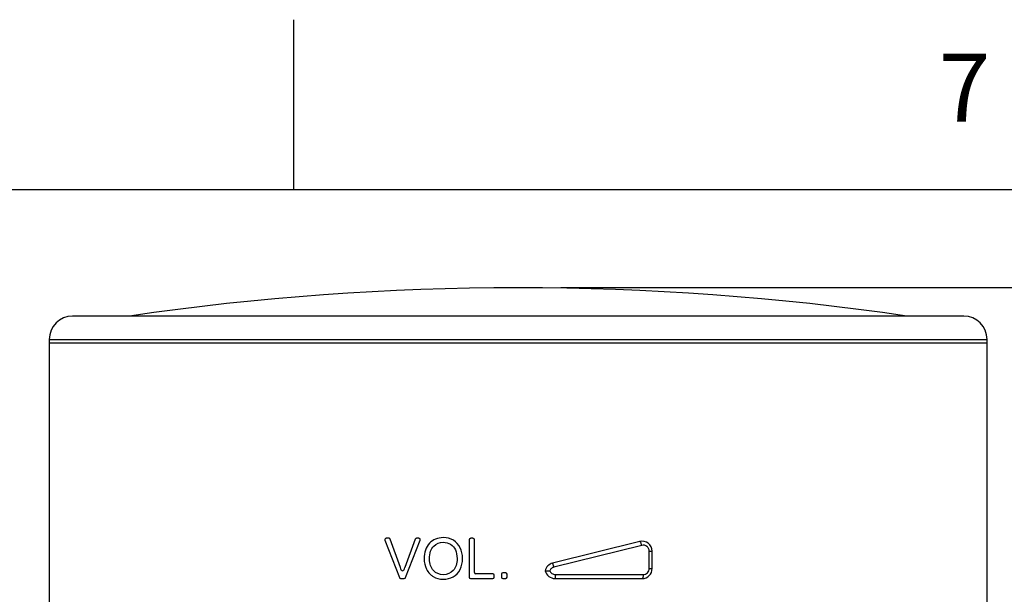
# Model space of a CAD drawing. Units: inches. Extents: x 0.4 to 16.6, y 0.6 to 10.4.
# Drawn here: x 2.2 to 3.6, y 9.5 to 10.4 of the extents above; entities that cross this region are included whole.
import ezdxf

# ---------------------------------------------------------------- set-up
doc = ezdxf.new("R2010")
doc.units = ezdxf.units.IN
doc.header["$LTSCALE"] = 0.935
doc.header["$MEASUREMENT"] = 0
doc.layers.get('0').update_dxf_attribs({"linetype": 'CONTINUOUS'})
doc.layers.add('AXIS', color=7, linetype='CONTINUOUS')
doc.layers.add('DRIVEN_DIMS', color=7, linetype='CONTINUOUS')
doc.styles.add('TEXTSTYLE_2', font='txt', dxfattribs={"width": 0.8})
doc.dimstyles.new('DIMSTYLE_2', dxfattribs={"dimtxt": 0.1, "dimasz": 0.1875, "dimexe": 0.125, "dimexo": 0.0625, "dimgap": 0.1, "dimtad": 0, "dimtih": 1, "dimtoh": 1, "dimdec": 1, "dimlfac": 2, "dimzin": 4, "dimdsep": 46, "dimtxsty": 'STANDARD', "dimblk": '_FILLED', "dimblk1": '_FILLED', "dimblk2": '_FILLED', "dimcen": 0.09, "dimadec": 0, "dimazin": 0, "dimtp": 0.005, "dimtm": 0.005, "dimtfac": 1, "dimtdec": 1, "dimtofl": 0, "dimtmove": 0, "dimatfit": 3, "dimldrblk": '_FILLED', "dimfxl": 1, "dimtolj": 1, "dimtzin": 4, "dimarcsym": 0})

# ---------------------------------------------------------------- blocks, each defined once
blk = doc.blocks.new('_FILLED')
at = {"color": 0, "linetype": 'BYBLOCK'}
blk.add_solid([(0, 0), (-1, 0.1667), (-1, -0.1667)], dxfattribs=at)
blk = doc.blocks.new('*D2')
at = {"layer": 'DRIVEN_DIMS', "color": 7, "linetype": 'CONTINUOUS'}
for p, q in [((2.9819, 9.9682), (4.5017, 9.9682)), ((4.3767, 9.9682), (4.3767, 7.0503)), ((4.3767, 3.8324), (4.3767, 6.6003)), ((3.5097, 3.8324), (4.5017, 3.8324))]:
    blk.add_line(p, q, dxfattribs=at)
at = {"layer": 'DRIVEN_DIMS', "color": 7, "linetype": 'CONTINUOUS', "xscale": 0.1875, "yscale": 0.1875, "zscale": 0.1875}
for p, rotation in [((4.3767, 9.9682), 90), ((4.3767, 3.8324), 270)]:
    blk.add_blockref('_FILLED', p, dxfattribs=dict(at, rotation=rotation))
at = {"layer": 'DRIVEN_DIMS', "color": 7, "linetype": 'CONTINUOUS', "insert": (4.2767, 6.9503), "char_height": 0.1, "width": 0.7, "attachment_point": 2, "line_spacing_factor": 0.9}
blk.add_mtext('311.7\\P[12.27]', dxfattribs=at)

msp = doc.modelspace()

# ---------------------------------------------------------------- linework, layer by layer
at = {"color": 7, "linetype": 'CONTINUOUS'}
for p, q in [((2.59, 10.112), (2.59, 10.362)), ((16.38, 10.112), (0.62, 10.112)), ((3.5739, 9.9265), (2.2648, 9.9265)), ((2.2304, 9.8921), (3.6083, 9.8921)), ((2.7235, 9.5971), (2.7449, 9.542)), ((2.7296, 9.5998), (2.7254, 9.5998)), ((2.7463, 9.5569), (2.7314, 9.5985)), ((2.7681, 9.5985), (2.7526, 9.5569)), ((2.7539, 9.542), (2.7755, 9.5971)), ((2.7736, 9.5998), (2.7699, 9.5998)), ((2.8474, 9.5978), (2.8474, 9.5427)), ((2.8532, 9.5998), (2.8494, 9.5998)), ((2.8552, 9.5497), (2.8552, 9.5978)), ((3.0979, 9.5952), (2.9699, 9.5632)), ((3.1008, 9.5895), (2.9718, 9.5575)), ((3.1119, 9.5555), (3.1119, 9.5809)), ((3.1119, 9.5809), (3.1162, 9.5809)), ((3.1162, 9.5555), (3.1162, 9.5809)), ((2.8823, 9.5477), (2.8572, 9.5477)), ((2.8947, 9.547), (2.8947, 9.5427)), ((2.901, 9.549), (2.8967, 9.549)), ((2.903, 9.5427), (2.903, 9.547)), ((2.9591, 9.5522), (2.9657, 9.5522)), ((3.1119, 9.5555), (3.1162, 9.5555)), ((2.7467, 9.5407), (2.7521, 9.5407)), ((2.8494, 9.5407), (2.8823, 9.5407)), ((2.8843, 9.5427), (2.8843, 9.5457)), ((2.8967, 9.5407), (2.901, 9.5407)), ((2.9735, 9.5407), (3.1014, 9.5407)), ((2.974, 9.5466), (3.103, 9.5466))]:
    msp.add_line(p, q, dxfattribs=at)
for centre, radius, start, end in [((2.2648, 9.8921), 0.0344, 90, 180), ((3.5739, 9.8921), 0.0344, 0, 90), ((2.7254, 9.5978), 0.00197, 90, 201.1788), ((2.7296, 9.5978), 0.00197, 19.6845, 90), ((2.7699, 9.5978), 0.00197, 90, 159.6033), ((2.7736, 9.5978), 0.00197, 338.6176, 90), ((2.8494, 9.5978), 0.00197, 90, 180), ((2.8532, 9.5978), 0.00197, 0, 90), ((3.1014, 9.5809), 0.0148, 0, 104.0362), ((2.9735, 9.5489), 0.0148, 104.0362, 167.0727), ((2.6003, 9.5046), 0.1551, 18.2746, 19.6878), ((2.7494, 9.5539), 0.00197, 198.2714, 341.0563), ((2.8813, 9.5085), 0.1375, 159.4102, 161.022), ((2.8076, 9.5655), 0.0254, 224.7161, 227.8914), ((2.8572, 9.5497), 0.00197, 180, 270), ((2.8823, 9.5457), 0.00197, 0, 90), ((2.8967, 9.547), 0.00197, 90, 180), ((2.901, 9.547), 0.00197, 0, 90), ((2.9735, 9.5555), 0.0148, 192.9281, 270), ((3.1014, 9.5555), 0.0148, 270, 360), ((2.7467, 9.5427), 0.00197, 201.1788, 270), ((2.7521, 9.5427), 0.00197, 270, 338.6176), ((2.8494, 9.5427), 0.00197, 180, 270), ((2.8823, 9.5427), 0.00197, 270, 360), ((2.8967, 9.5427), 0.00197, 180, 270), ((2.901, 9.5427), 0.00197, 270, 360)]:
    msp.add_arc(centre, radius, start, end, dxfattribs=at)
for points in [[(2.789, 9.5925), (2.7838, 9.5869), (2.7812, 9.5793), (2.7812, 9.5695)], [(2.8094, 9.6008), (2.8011, 9.6008), (2.7943, 9.598), (2.789, 9.5925)], [(2.7952, 9.5884), (2.7992, 9.5922), (2.8039, 9.5941), (2.8095, 9.5941)], [(2.8242, 9.5969), (2.8198, 9.5995), (2.8149, 9.6008), (2.8094, 9.6008)], [(2.8095, 9.5941), (2.8133, 9.5941), (2.8169, 9.5931), (2.82, 9.5911)], [(2.82, 9.5911), (2.8231, 9.5891), (2.8255, 9.5864), (2.8271, 9.5828)], [(2.8342, 9.586), (2.8319, 9.5907), (2.8285, 9.5943), (2.8242, 9.5969)], [(2.7892, 9.5694), (2.7892, 9.5782), (2.7912, 9.5846), (2.7952, 9.5884)], [(2.8271, 9.5828), (2.8287, 9.5792), (2.8296, 9.575), (2.8296, 9.5702)], [(2.8376, 9.5702), (2.8376, 9.5761), (2.8365, 9.5813), (2.8342, 9.586)], [(2.7812, 9.5695), (2.7812, 9.5643), (2.7823, 9.5594), (2.7845, 9.5547)], [(2.7949, 9.5525), (2.7911, 9.5566), (2.7892, 9.5622), (2.7892, 9.5694)], [(2.8296, 9.5702), (2.8296, 9.5626), (2.8276, 9.5567), (2.8239, 9.5526)], [(2.834, 9.5541), (2.8364, 9.5588), (2.8376, 9.5642), (2.8376, 9.5702)], [(2.7845, 9.5547), (2.7858, 9.552), (2.7875, 9.5497), (2.7895, 9.5476)], [(2.8094, 9.5464), (2.8036, 9.5464), (2.7988, 9.5484), (2.7949, 9.5525)], [(2.8239, 9.5526), (2.8201, 9.5485), (2.8152, 9.5464), (2.8094, 9.5464)], [(2.8237, 9.5433), (2.8282, 9.5458), (2.8316, 9.5493), (2.834, 9.5541)], [(2.7905, 9.5467), (2.7917, 9.5456), (2.7931, 9.5446), (2.7945, 9.5437)], [(2.7945, 9.5437), (2.7988, 9.541), (2.8038, 9.5397), (2.8094, 9.5397)], [(2.8094, 9.5397), (2.8145, 9.5397), (2.8193, 9.5409), (2.8237, 9.5433)]]:
    msp.add_open_spline(points, degree=3, dxfattribs=at)
for points, knots in [([(3.1008, 9.5895), (3.1005, 9.5909), (3.0998, 9.5928), (3.0988, 9.5947), (3.0981, 9.5953), (3.0979, 9.5952)], [0, 0, 0, 0, 0.665477, 0.885004, 1, 1, 1, 1]), ([(3.1119, 9.5809), (3.1119, 9.5822), (3.1113, 9.585), (3.1086, 9.5882), (3.1048, 9.5898), (3.1021, 9.5898), (3.1008, 9.5895)], [0, 0, 0, 0, 0.254787, 0.505992, 0.753537, 1, 1, 1, 1]), ([(2.9718, 9.5575), (2.9716, 9.5582), (2.9712, 9.5596), (2.9708, 9.5612), (2.9704, 9.5622), (2.9702, 9.5628), (2.9701, 9.563), (2.97, 9.5632), (2.9699, 9.5632)], [0, 0, 0, 0, 0.37787, 0.700996, 0.825191, 0.917871, 0.976143, 1, 1, 1, 1]), ([(2.9718, 9.5575), (2.9704, 9.5571), (2.9679, 9.5558), (2.9662, 9.5535), (2.9657, 9.5522)], [0, 0, 0, 0, 0.49985, 1, 1, 1, 1]), ([(2.9657, 9.5522), (2.9663, 9.5506), (2.9687, 9.5477), (2.9722, 9.5466), (2.974, 9.5466)], [0, 0, 0, 0, 0.500365, 1, 1, 1, 1]), ([(3.103, 9.5466), (3.1052, 9.5466), (3.11, 9.5485), (3.1119, 9.5532), (3.1119, 9.5555)], [0, 0, 0, 0, 0.494878, 1, 1, 1, 1]), ([(2.974, 9.5466), (2.974, 9.5459), (2.9739, 9.5445), (2.9739, 9.5428), (2.9738, 9.5418), (2.9737, 9.5412), (2.9736, 9.5409), (2.9735, 9.5407), (2.9735, 9.5407)], [0, 0, 0, 0, 0.378776, 0.701285, 0.825029, 0.917374, 0.975582, 1, 1, 1, 1]), ([(3.103, 9.5466), (3.103, 9.5452), (3.1028, 9.5433), (3.1022, 9.5414), (3.1017, 9.5407), (3.1014, 9.5407)], [0, 0, 0, 0, 0.664683, 0.882153, 1, 1, 1, 1])]:
    msp.add_open_spline(points, degree=3, knots=knots, dxfattribs=at)
at = {"layer": 'AXIS', "color": 7, "linetype": 'CONTINUOUS'}
for p, q in [((2.2304, 9.8921), (2.2304, 4.2768)), ((2.2304, 9.8872), (3.6083, 9.8872)), ((3.6083, 8.9502), (3.6083, 9.8921))]:
    msp.add_line(p, q, dxfattribs=at)
msp.add_arc((2.9194, 6.0311), 3.937, 81.6627, 98.3373, dxfattribs=at)

# ---------------------------------------------------------------- texts
at = {"color": 7, "linetype": 'CONTINUOUS', "insert": (3.575, 10.312), "char_height": 0.1, "width": 0.08, "attachment_point": 2, "line_spacing_factor": 0.9, "style": 'TEXTSTYLE_2'}
msp.add_mtext('7', dxfattribs=at)

# ---------------------------------------------------------------- dimensions: what is measured, and where the dimension line sits
at = {"layer": 'DRIVEN_DIMS', "color": 7, "linetype": 'CONTINUOUS'}
dim = msp.add_linear_dim(base=(4.3767, 9.9682), p1=(3.4472, 3.8324), p2=(2.9194, 9.9682), angle=90, dimstyle='DIMSTYLE_2', dxfattribs=at)
dim.commit()
dim.dimension.update_dxf_attribs({"geometry": '*D2', "text_midpoint": (4.3767, 6.8253), "dimtype": 160})

doc.saveas('drawing.dxf')
